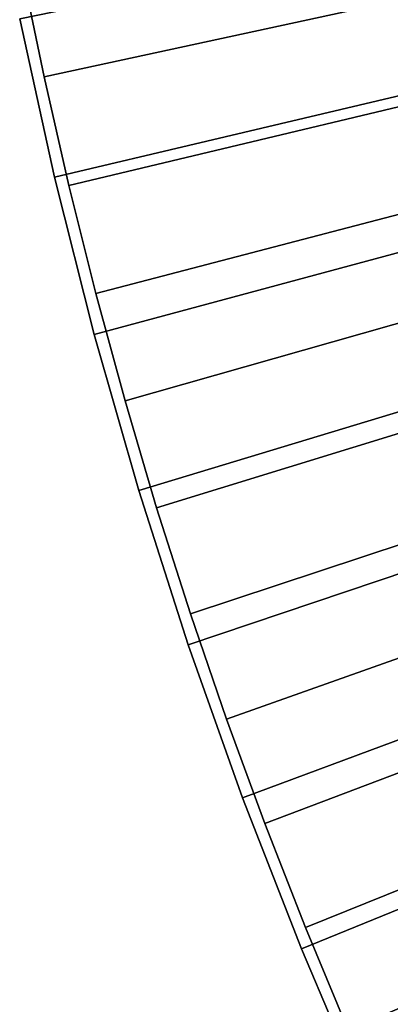
# Model space of a CAD drawing. Extents: x 48 to 148, y -238 to -43.
# Drawn here: x 49 to 50, y -74 to -70 of the extents above; entities that cross this region are included whole.
import ezdxf

# ---------------------------------------------------------------- set-up
doc = ezdxf.new("R2010")
doc.units = 0
doc.layers.add('L4', color=7, linetype='CONTINUOUS')
doc.layers.add('L5', color=7, linetype='CONTINUOUS')

msp = doc.modelspace()

# ---------------------------------------------------------------- linework, layer by layer
at = {"layer": 'L4', "color": 7}
for points in [[(49.04916, -70.57069, -92.70443), (48.90245, -69.90419, -92.70443), (70.50771, -65.49791, -92.70443)], [(48.90245, -69.90419, 23.29556), (49.04916, -70.57069, 23.29556), (70.50771, -65.49791, 23.29556)], [(70.50771, -65.49791, -92.70443), (49.21642, -71.23233, -92.70443), (49.04916, -70.57069, -92.70443)], [(70.50771, -65.49791, 23.29556), (49.04916, -70.57069, 23.29556), (49.21642, -71.23233, 23.29556)], [(70.50771, -65.49791, -92.70443), (49.40408, -71.88848, -92.70443), (49.21642, -71.23233, -92.70443)], [(70.50771, -65.49791, 23.29556), (49.21642, -71.23233, 23.29556), (49.40408, -71.88848, 23.29556)], [(49.61195, -72.53851, -92.70443), (49.40408, -71.88848, -92.70443), (70.50771, -65.49791, -92.70443)], [(49.40408, -71.88848, 23.29556), (49.61195, -72.53851, 23.29556), (70.50771, -65.49791, 23.29556)], [(70.50771, -65.49791, -92.70443), (49.83985, -73.18179, -92.70443), (49.61195, -72.53851, -92.70443)], [(70.50771, -65.49791, 23.29556), (49.61195, -72.53851, 23.29556), (49.83985, -73.18179, 23.29556)], [(70.50771, -65.49791, -92.70443), (50.08754, -73.81771, -92.70443), (49.83985, -73.18179, -92.70443)], [(70.50771, -65.49791, 23.29556), (49.83985, -73.18179, 23.29556), (50.08754, -73.81771, 23.29556)], [(50.35479, -74.44566, -92.70443), (50.08754, -73.81771, -92.70443), (70.50771, -65.49791, -92.70443)], [(50.08754, -73.81771, 23.29556), (50.35479, -74.44566, 23.29556), (70.50771, -65.49791, 23.29556)], [(70.50771, -65.49791, -92.70443), (50.64134, -75.06504, -92.70443), (50.35479, -74.44566, -92.70443)], [(70.50771, -65.49791, 23.29556), (50.35479, -74.44566, 23.29556), (50.64134, -75.06504, 23.29556)], [(48.90245, -69.90419, 23.29556), (48.90245, -69.90419, -92.70443), (49.04916, -70.57069, -92.70443)], [(48.90245, -69.90419, 23.29556), (49.04916, -70.57069, -92.70443), (49.04916, -70.57069, 23.29556)], [(49.04916, -70.57069, 23.29556), (49.04916, -70.57069, -92.70443), (49.21642, -71.23233, -92.70443)], [(49.04916, -70.57069, 23.29556), (49.21642, -71.23233, -92.70443), (49.21642, -71.23233, 23.29556)], [(49.21642, -71.23233, 23.29556), (49.21642, -71.23233, -92.70443), (49.40408, -71.88848, -92.70443)], [(49.21642, -71.23233, 23.29556), (49.40408, -71.88848, -92.70443), (49.40408, -71.88848, 23.29556)], [(49.40408, -71.88848, 23.29556), (49.40408, -71.88848, -92.70443), (49.61195, -72.53851, -92.70443)], [(49.40408, -71.88848, 23.29556), (49.61195, -72.53851, -92.70443), (49.61195, -72.53851, 23.29556)], [(49.61195, -72.53851, 23.29556), (49.61195, -72.53851, -92.70443), (49.83985, -73.18179, -92.70443)], [(49.61195, -72.53851, 23.29556), (49.83985, -73.18179, -92.70443), (49.83985, -73.18179, 23.29556)], [(49.83985, -73.18179, 23.29556), (49.83985, -73.18179, -92.70443), (50.08754, -73.81771, -92.70443)], [(49.83985, -73.18179, 23.29556), (50.08754, -73.81771, -92.70443), (50.08754, -73.81771, 23.29556)], [(50.08754, -73.81771, 23.29556), (50.08754, -73.81771, -92.70443), (50.35479, -74.44566, -92.70443)], [(50.08754, -73.81771, 23.29556), (50.35479, -74.44566, -92.70443), (50.35479, -74.44566, 23.29556)]]:
    msp.add_3dface(points, dxfattribs=at)
at = {"layer": 'L5', "color": 7}
for points in [[(48.91067, -69.68932, 28.69556), (49.00483, -70.14832, 28.69556), (70.50771, -65.49791, 28.69556)], [(70.50771, -65.49791, 23.69556), (49.00483, -70.14832, 23.69556), (48.91067, -69.68932, 23.69556)], [(70.50771, -65.49791, 28.69556), (49.00483, -70.14832, 28.69556), (49.10875, -70.60522, 28.69556)], [(70.50771, -65.49791, 23.69556), (49.10875, -70.60522, 23.69556), (49.00483, -70.14832, 23.69556)], [(70.50771, -65.49791, 28.69556), (49.10875, -70.60522, 28.69556), (49.22238, -71.0598, 28.69556)], [(49.22238, -71.0598, 23.69556), (49.10875, -70.60522, 23.69556), (70.50771, -65.49791, 23.69556)], [(49.22238, -71.0598, 28.69556), (49.34566, -71.51186, 28.69556), (70.50771, -65.49791, 28.69556)], [(70.50771, -65.49791, 23.69556), (49.34566, -71.51186, 23.69556), (49.22238, -71.0598, 23.69556)], [(70.50771, -65.49791, 28.69556), (49.34566, -71.51186, 28.69556), (49.47854, -71.9612, 28.69556)], [(70.50771, -65.49791, 23.69556), (49.47854, -71.9612, 23.69556), (49.34566, -71.51186, 23.69556)], [(70.50771, -65.49791, 28.69556), (49.47854, -71.9612, 28.69556), (49.62096, -72.40759, 28.69556)], [(49.62096, -72.40759, 23.69556), (49.47854, -71.9612, 23.69556), (70.50771, -65.49791, 23.69556)], [(49.62096, -72.40759, 28.69556), (49.77285, -72.85086, 28.69556), (70.50771, -65.49791, 28.69556)], [(70.50771, -65.49791, 23.69556), (49.77285, -72.85086, 23.69556), (49.62096, -72.40759, 23.69556)], [(70.50771, -65.49791, 28.69556), (49.77285, -72.85086, 28.69556), (49.93416, -73.29079, 28.69556)], [(70.50771, -65.49791, 23.69556), (49.93416, -73.29079, 23.69556), (49.77285, -72.85086, 23.69556)], [(70.50771, -65.49791, 28.69556), (49.93416, -73.29079, 28.69556), (50.10479, -73.72718, 28.69556)], [(50.10479, -73.72718, 23.69556), (49.93416, -73.29079, 23.69556), (70.50771, -65.49791, 23.69556)], [(50.10479, -73.72718, 28.69556), (50.28468, -74.15984, 28.69556), (70.50771, -65.49791, 28.69556)], [(70.50771, -65.49791, 23.69556), (50.28468, -74.15984, 23.69556), (50.10479, -73.72718, 23.69556)], [(70.50771, -65.49791, 28.69556), (50.28468, -74.15984, 28.69556), (50.47374, -74.58857, 28.69556)], [(70.50771, -65.49791, 23.69556), (50.47374, -74.58857, 23.69556), (50.28468, -74.15984, 23.69556)], [(48.91067, -69.68932, 28.69556), (48.91067, -69.68932, 23.69556), (49.00483, -70.14832, 23.69556)], [(48.91067, -69.68932, 28.69556), (49.00483, -70.14832, 23.69556), (49.00483, -70.14832, 28.69556)], [(49.00483, -70.14832, 28.69556), (49.00483, -70.14832, 23.69556), (49.10875, -70.60522, 23.69556)], [(49.00483, -70.14832, 28.69556), (49.10875, -70.60522, 23.69556), (49.10875, -70.60522, 28.69556)], [(49.10875, -70.60522, 28.69556), (49.10875, -70.60522, 23.69556), (49.22238, -71.0598, 23.69556)], [(49.10875, -70.60522, 28.69556), (49.22238, -71.0598, 23.69556), (49.22238, -71.0598, 28.69556)], [(49.22238, -71.0598, 28.69556), (49.22238, -71.0598, 23.69556), (49.34566, -71.51186, 23.69556)], [(49.22238, -71.0598, 28.69556), (49.34566, -71.51186, 23.69556), (49.34566, -71.51186, 28.69556)], [(49.34566, -71.51186, 28.69556), (49.34566, -71.51186, 23.69556), (49.47854, -71.9612, 23.69556)], [(49.34566, -71.51186, 28.69556), (49.47854, -71.9612, 23.69556), (49.47854, -71.9612, 28.69556)], [(49.47854, -71.9612, 28.69556), (49.47854, -71.9612, 23.69556), (49.62096, -72.40759, 23.69556)], [(49.47854, -71.9612, 28.69556), (49.62096, -72.40759, 23.69556), (49.62096, -72.40759, 28.69556)], [(49.62096, -72.40759, 28.69556), (49.62096, -72.40759, 23.69556), (49.77285, -72.85086, 23.69556)], [(49.62096, -72.40759, 28.69556), (49.77285, -72.85086, 23.69556), (49.77285, -72.85086, 28.69556)], [(49.77285, -72.85086, 28.69556), (49.77285, -72.85086, 23.69556), (49.93416, -73.29079, 23.69556)], [(49.77285, -72.85086, 28.69556), (49.93416, -73.29079, 23.69556), (49.93416, -73.29079, 28.69556)], [(49.93416, -73.29079, 28.69556), (49.93416, -73.29079, 23.69556), (50.10479, -73.72718, 23.69556)], [(49.93416, -73.29079, 28.69556), (50.10479, -73.72718, 23.69556), (50.10479, -73.72718, 28.69556)], [(50.10479, -73.72718, 28.69556), (50.10479, -73.72718, 23.69556), (50.28468, -74.15984, 23.69556)], [(50.10479, -73.72718, 28.69556), (50.28468, -74.15984, 23.69556), (50.28468, -74.15984, 28.69556)]]:
    msp.add_3dface(points, dxfattribs=at)

doc.saveas('drawing.dxf')
